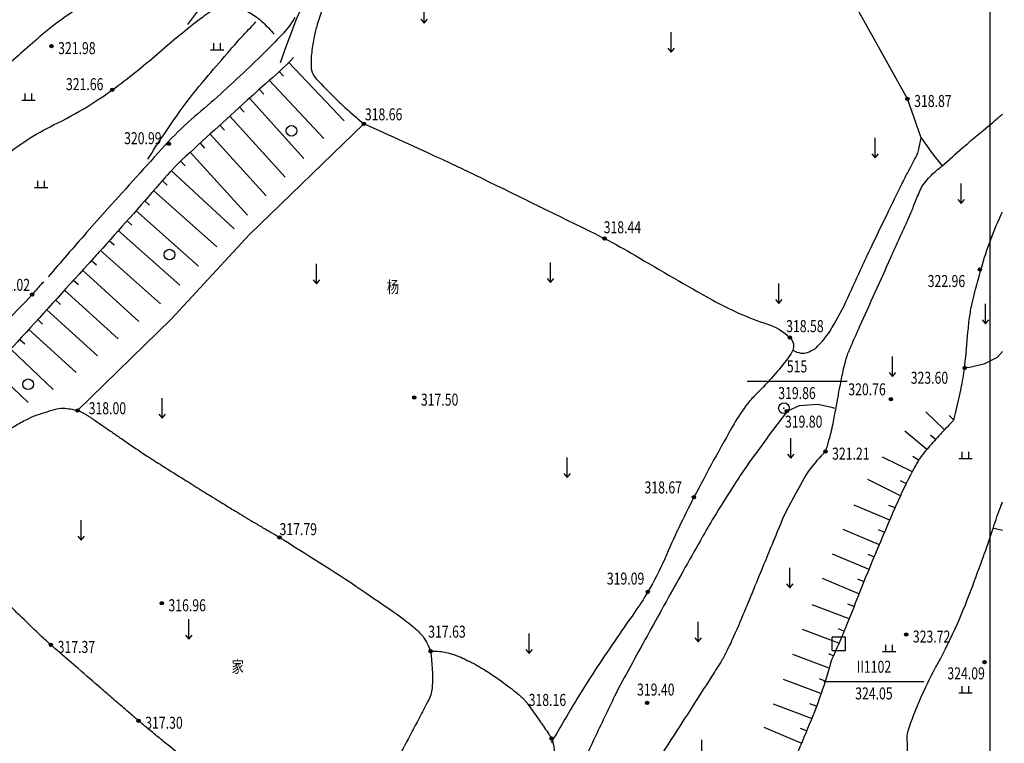
# Model space of a CAD drawing. Units: millimetres. Extents: x 1110997 to 1122953, y 2402449 to 2406798.
# Drawn here: x 1111426 to 1111500, y 2406541 to 2406595 of the extents above; entities that cross this region are included whole.
import ezdxf
from ezdxf.enums import TextEntityAlignment as Align

# ---------------------------------------------------------------- set-up
doc = ezdxf.new("R2010")
doc.units = ezdxf.units.MM
doc.layers.add('地形图', color=8, linetype='Continuous')
doc.styles.add('HZ', font='SIMHEI.TTF', dxfattribs={"width": 0.8})

# ---------------------------------------------------------------- blocks, each defined once
blk = doc.blocks.new('G904')
blk.add_hatch(color=256).paths.add_polyline_path([(-0.25, 0, 1), (0.25, 0, 1)])
blk.add_circle((0, 0), 0.25)
blk = doc.blocks.new('G165')
for p, q in [((0, 0), (0, 3)), ((-0.5, 0.6), (0, 0)), ((0, 0), (0.5, 0.6))]:
    blk.add_line(p, q)
blk = doc.blocks.new('G167')
for p, q in [((-1, 0), (1, 0)), ((-0.5, 0), (-0.5, 1)), ((0.5, 0), (0.5, 1))]:
    blk.add_line(p, q)
blk = doc.blocks.new('G128')
blk.add_circle((0, 0), 0.8)
blk = doc.blocks.new('G107')
blk.add_circle((0, 0), 0.8)
blk.add_point((0, 0))
blk = doc.blocks.new('G105')
for p, q in [((1, 1), (-1, 1)), ((-1, -1), (-1, 1)), ((1, -1), (1, 1)), ((-1, -1), (1, -1))]:
    blk.add_line(p, q)
blk.add_point((0, 0))

msp = doc.modelspace()

# ---------------------------------------------------------------- linework, layer by layer
at = {"layer": '地形图', "color": 8}
for p, q in [((1111446.4356, 2406591.76608), (1111450.59894, 2406587.34715)), ((1111445.70775, 2406591.08034), (1111446.05063, 2406590.71641)), ((1111444.97991, 2406590.39459), (1111449.08546, 2406586.037)), ((1111444.24317, 2406589.7185), (1111444.57788, 2406589.34706)), ((1111443.50028, 2406589.04909), (1111447.57451, 2406584.52764)), ((1111442.76006, 2406588.37673), (1111443.09675, 2406588.00708)), ((1111442.02076, 2406587.70335), (1111446.18112, 2406583.13571)), ((1111441.28146, 2406587.02997), (1111441.61815, 2406586.66033)), ((1111440.54216, 2406586.3566), (1111444.76466, 2406581.72074)), ((1111439.06357, 2406585.00984), (1111443.36242, 2406580.29016)), ((1111439.80287, 2406585.68322), (1111440.13956, 2406585.31357)), ((1111438.3269, 2406584.33365), (1111438.6732, 2406583.973)), ((1111437.64736, 2406583.60003), (1111442.35212, 2406579.24487)), ((1111436.96804, 2406582.86618), (1111437.33496, 2406582.52653)), ((1111436.30064, 2406582.12155), (1111441.0602, 2406577.90821)), ((1111435.6378, 2406581.37278), (1111436.01219, 2406581.04137)), ((1111434.97497, 2406580.62402), (1111439.66893, 2406576.46876)), ((1111434.31214, 2406579.87525), (1111434.68652, 2406579.54384)), ((1111433.6493, 2406579.12649), (1111438.27765, 2406575.0293)), ((1111432.98647, 2406578.37772), (1111433.36085, 2406578.0463)), ((1111432.32363, 2406577.62896), (1111436.83227, 2406573.63775)), ((1111431.65343, 2406576.88679), (1111432.0238, 2406576.5509)), ((1111430.98106, 2406576.14658), (1111435.21432, 2406572.29744)), ((1111430.30832, 2406575.4067), (1111430.67826, 2406575.07033)), ((1111429.63558, 2406574.66682), (1111433.6587, 2406571.00876)), ((1111428.96284, 2406573.92694), (1111429.33277, 2406573.59057)), ((1111428.29009, 2406573.18707), (1111432.0967, 2406569.72588)), ((1111427.61735, 2406572.44719), (1111427.98729, 2406572.11082)), ((1111426.94461, 2406571.70731), (1111430.49361, 2406568.48035)), ((1111425.58815, 2406570.23775), (1111428.78298, 2406567.20774)), ((1111426.27187, 2406570.96743), (1111426.64181, 2406570.63106)), ((1111424.21187, 2406568.7866), (1111426.90735, 2406566.23017)), ((1111480.83347, 2406567.82306), (1111488.33347, 2406567.82306)), ((1111495.65284, 2406564.18808), (1111494.23914, 2406565.53762)), ((1111496.35091, 2406564.90403), (1111495.9965, 2406565.25673)), ((1111494.3137, 2406562.70306), (1111492.66355, 2406564.07592)), ((1111494.97511, 2406563.45293), (1111494.60271, 2406563.78657)), ((1111493.23549, 2406561.0279), (1111491.0032, 2406562.13242)), ((1111493.70732, 2406561.90915), (1111493.28287, 2406562.17343)), ((1111492.34854, 2406559.23533), (1111489.88486, 2406560.45434)), ((1111492.79202, 2406560.13161), (1111492.34388, 2406560.35335)), ((1111491.5496, 2406557.4025), (1111488.87929, 2406558.52697)), ((1111491.9377, 2406558.32411), (1111491.47689, 2406558.51816)), ((1111490.77341, 2406555.55926), (1111488.04501, 2406556.7082)), ((1111491.16151, 2406556.48088), (1111490.7007, 2406556.67493)), ((1111489.99721, 2406553.71602), (1111487.25574, 2406554.87047)), ((1111490.38531, 2406554.63764), (1111489.9245, 2406554.83169)), ((1111489.22102, 2406551.87278), (1111486.49248, 2406553.02178)), ((1111489.60912, 2406552.7944), (1111489.14831, 2406552.98845)), ((1111488.50617, 2406550.00495), (1111485.7124, 2406551.06932)), ((1111488.86219, 2406550.93943), (1111488.39495, 2406551.11744)), ((1111487.72437, 2406548.17265), (1111484.98785, 2406549.20513)), ((1111488.15016, 2406549.07047), (1111487.68292, 2406549.24848)), ((1111486.99292, 2406546.29944), (1111484.2761, 2406547.33621)), ((1111487.30653, 2406547.2436), (1111486.97089, 2406547.37952)), ((1111486.36997, 2406544.39811), (1111483.55931, 2406545.46906)), ((1111486.70116, 2406545.33993), (1111486.2588, 2406545.51061)), ((1111486.60165, 2406545.29712), (1111494.10165, 2406545.29712)), ((1111486.01391, 2406543.46365), (1111485.54668, 2406543.64168)), ((1111485.65785, 2406542.52919), (1111482.82846, 2406543.60727)), ((1111484.90377, 2406540.67717), (1111482.10764, 2406541.8658)), ((1111485.29499, 2406541.59747), (1111484.83484, 2406541.79308))]:
    msp.add_line(p, q, dxfattribs=at)
msp.add_lwpolyline([(1111000.24031, 2406750), (1111499.05068, 2406750), (1111499.05068, 2406250), (1111000.24031, 2406250)], close=True, dxfattribs=at)
for points in [[(1111425.51783, 2406492.31134, 0.00000014), (1111425.94142, 2406492.52544, 0.00003556)], [(1111323.47191, 2406531.36016, 0.00000031), (1111323.68555, 2406530.93329, 0.00000671), (1111324.07921, 2406530.14663, 0.00000265), (1111324.41486, 2406529.47595, 0.00000455), (1111324.61062, 2406529.08479, 0.11917323)], [(1111439.09816, 2406600.26357, 0.06174937), (1111429.57517, 2406595.07249, 0.02595098), (1111427.57135, 2406593.48904, 0.00133476), (1111424.7404, 2406590.9895, 0.01317426), (1111424.461, 2406590.728, 0.00705959), (1111422.8633, 2406589.10652, 0.00413503), (1111420.19836, 2406586.27794, 0.00571793), (1111418.47065, 2406584.37018, 0.0158371), (1111417.877, 2406583.655, 0.03366576), (1111417.30028, 2406582.80075, 0.00397924), (1111412.98312, 2406575.23551, 0.01293613), (1111408.99736, 2406567.6673, -0.03441964), (1111407.377, 2406564.887, -0.01124642), (1111407.3732, 2406564.88166, -0.00048234), (1111407.2817, 2406564.7594)], [(1111412.33727, 2406572.96111, -0.00231788), (1111415.06366, 2406575.59107, -0.00533337), (1111416.26592, 2406576.71581, -0.00198665), (1111423.42363, 2406583.21811, -0.00933938), (1111424.97727, 2406584.56654, -0.06125433), (1111428.81046, 2406587.04393, 0.04882229), (1111433.68864, 2406590.02792, 0.01823109), (1111436.97094, 2406592.69855, -0.01966711), (1111440.02084, 2406595.16557, -0.01189816), (1111441.18682, 2406595.99272, -0.04801985), (1111441.49881, 2406596.16205, -0.12866566), (1111441.85227, 2406596.21379, -0.06903485), (1111442.49014, 2406596.05199, -0.03537517), (1111442.849, 2406595.87554, -0.01248991), (1111443.81193, 2406595.28159, -0.04259875), (1111444.52428, 2406594.72551, -0.03190591), (1111445.35401, 2406593.85086)], [(1111449.20835, 2406596.37398, 0.02331446), (1111448.58341, 2406594.57402, 0.02250409), (1111448.35986, 2406593.67054, 0.01787068), (1111448.17107, 2406592.51403, 0.0515939), (1111448.14282, 2406591.28526, 0.11862711), (1111448.31097, 2406590.77143, 0.05164144), (1111448.50984, 2406590.51285, 0.00784231), (1111450.00815, 2406588.98146, 0.01406393), (1111450.92434, 2406588.12365, 0.01159944), (1111452.087, 2406587.142)], [(1111446.89449, 2406595.09628, -0.05533568), (1111446.04582, 2406593.93247, -0.01129866), (1111445.07986, 2406592.92268, -0.00629193), (1111443.28271, 2406591.17167, -0.01362338), (1111439.36325, 2406587.64591, 0.02698093), (1111437.4314, 2406585.81247, 0.00564158), (1111437.16741, 2406585.52698, 0.00034287), (1111432.8804, 2406580.77806, 0.00365682), (1111431.27903, 2406578.97538, 0.00200358), (1111428.39377, 2406575.65237)], [(1111435.87335, 2406584.47459, -0.01491443), (1111438.31358, 2406588.09972, -0.02130336), (1111440.2016, 2406590.50794, -0.00038413), (1111441.83065, 2406592.40987, -0.00110747), (1111442.39766, 2406593.06788, -0.00883292), (1111442.88767, 2406593.61418, -0.00406099), (1111443.98371, 2406594.7745)], [(1111446.79952, 2406592.10895, -0.03875262), (1111444.68239, 2406590.11427, 0.0023811), (1111443.30971, 2406588.87737, 0.00029521), (1111438.43222, 2406584.43479, 0.01286785), (1111438.32303, 2406584.32994, 0.01657131), (1111436.77982, 2406582.66286, -0.0054544), (1111432.20619, 2406577.49629, -0.00055736), (1111431.39132, 2406576.59778, -0.00008561), (1111426.07866, 2406570.75494, -0.01042411), (1111424.17489, 2406568.74761, -0.00506125), (1111417.47313, 2406562.21985)], [(1111495.45313, 2406583.94578, -0.00361403), (1111497.02797, 2406585.34851, -0.00596225), (1111497.99869, 2406586.18036, -0.00017263), (1111499.45097, 2406587.39429, 0.00098363), (1111499.70551, 2406587.60776, 0.00062919), (1111500, 2406587.85636, 0.00057267)], [(1111452.087, 2406587.142, -0.00286929), (1111457.9524, 2406584.47113, -0.00550114), (1111460.988, 2406583.027, -0.00035282), (1111469.45562, 2406578.87644, -0.00431995), (1111470.144, 2406578.531, -0.01543448), (1111472.42702, 2406577.2701, 0.00601404), (1111478.223, 2406573.925, 0.04935582), (1111482.36359, 2406572.11165, -0.11477138), (1111484.046, 2406571.097, -0.14423906), (1111484.31189, 2406570.62505, -0.16684708), (1111484.26289, 2406570.15608, -0.05233822), (1111483.92374, 2406569.58941, -0.01945213), (1111482.80519, 2406568.2141, -0.01850602), (1111481.55916, 2406566.89972, 0.03213549), (1111480.862, 2406566.123, 0.03671208), (1111479.86348, 2406564.64396, 0.01040301), (1111476.85, 2406559.123, 0.01762156), (1111474.6606, 2406554.51539, -0.03218708), (1111473.38812, 2406552.027, -0.01882127), (1111472.39288, 2406550.4902, 0.00651651), (1111469.411, 2406546.125, 0.01073763), (1111468.21954, 2406544.24466, 0.00583802), (1111466.14414, 2406540.71578)], [(1111484.26289, 2406570.15608, 0.09671991), (1111484.88086, 2406569.93845, 0.12885128), (1111485.37317, 2406569.99308, 0.04333503), (1111485.83449, 2406570.21788, 0.05967118), (1111486.12957, 2406570.44654, 0.05636981), (1111487.03342, 2406571.56487, 0.03210935), (1111488.2475, 2406573.77193, 0.00386528), (1111489.35527, 2406576.1811, -0.00611047), (1111490.06286, 2406577.70193, -0.00102139), (1111491.33453, 2406580.33625, -0.00114074), (1111492.48334, 2406582.69001, -0.01010947), (1111492.9211, 2406583.53797, 0.00693059), (1111493.56746, 2406584.77071, 0.05699158), (1111493.69665, 2406585.11901, 0.02169902), (1111493.888, 2406586.073)], [(1111486.74, 2406562.56701, 0.00544635), (1111486.98033, 2406563.39922, 0.00778802), (1111487.13294, 2406563.98546, 0.00020754), (1111487.29247, 2406564.64109, 0.00987175), (1111487.29554, 2406564.65494, 0.00655823), (1111487.40574, 2406565.24163, -0.0032791), (1111487.61842, 2406566.41639, -0.00026937), (1111487.70727, 2406566.88802, -0.00024144), (1111487.80693, 2406567.41411, -0.00594669), (1111488.04362, 2406568.58416, -0.00987092), (1111488.20845, 2406569.28423, -0.00795652), (1111488.27123, 2406569.51385, -0.01216019), (1111488.31832, 2406569.66232, -0.01211057), (1111488.40535, 2406569.89661, -0.00710753), (1111488.56885, 2406570.2898, -0.00323308), (1111489.27812, 2406571.90061, -0.00099422), (1111491.62874, 2406577.11902, -0.00000212), (1111492.02758, 2406577.99975, 0.00000927), (1111492.42642, 2406578.88048, 0.00003803), (1111492.81756, 2406579.74444, 0.00006785), (1111493.03671, 2406580.22877, 0.01468331), (1111493.19127, 2406580.59906, -0.00563294), (1111493.57654, 2406581.57123, -0.00526203), (1111493.79893, 2406582.09853, -0.00986917), (1111493.92596, 2406582.37598, -0.05006136), (1111493.95435, 2406582.42238, -0.00431907), (1111494.33885, 2406582.92004, -0.04007213), (1111494.77923, 2406583.39603, -0.03049293), (1111495.43971, 2406583.9336)], [(1111496.35091, 2406564.90403, 0.01295103), (1111496.93504, 2406567.47524, 0.02179592), (1111497.17529, 2406569.02392, 0.00798086), (1111497.41014, 2406571.5055, -0.01612986), (1111497.54636, 2406572.73154, -0.02353694), (1111497.747, 2406573.77496, -0.00951826), (1111498.41219, 2406576.31556, -0.04257021), (1111500, 2406580.53137, -0.08325584)], [(1111392.417, 2406547.844, 0.00431016), (1111400.55272, 2406552.9215, 0.00689666), (1111405.565, 2406556.208, 0.00108716), (1111415.888, 2406563.2149, 0.01683927), (1111416.538, 2406563.691, 0.02968251), (1111419.03309, 2406565.90244, 0.00843457), (1111427.189, 2406574.324, 0.00396564), (1111427.36651, 2406574.51663, 0.00099196), (1111428.06846, 2406575.29369)], [(1111430.77466, 2406565.57183, 0.04399337), (1111429.64919, 2406565.77224, 0.08367501), (1111429.04698, 2406565.72476, 0.02153893), (1111427.55343, 2406565.28116, 0.0398508), (1111426.78074, 2406564.94401, 0.0079476), (1111425.87944, 2406564.44341, 0.0062339), (1111424.74896, 2406563.77288, 0.01466935), (1111423.40453, 2406562.8975, 0.02078655), (1111422.50171, 2406562.21392, 0.07764663), (1111421.72413, 2406561.33834, 0.06953653), (1111421.1769, 2406560.15249, 0.01794231), (1111420.95446, 2406559.30825, 0.01516838), (1111420.75802, 2406558.29451, 0.01714808), (1111420.72591, 2406558.04257, 0.00900843), (1111420.68995, 2406557.56056)], [(1111430.77466, 2406565.57183, -0.00330456), (1111430.85411, 2406565.53523, -0.01290638), (1111430.87415, 2406565.5252, -0.00304388), (1111431.15719, 2406565.37205, -0.00994652), (1111431.24256, 2406565.32294, -0.00548523), (1111431.45341, 2406565.19285, -0.0085632), (1111431.58607, 2406565.10575, -0.00053092), (1111431.92794, 2406564.87231, -0.00027725), (1111432.58186, 2406564.42423, -0.00008968), (1111433.25221, 2406563.96417, 0.00012664), (1111433.92256, 2406563.50412, 0.00102811), (1111435.35558, 2406562.52551, 0.00312428), (1111435.8298, 2406562.2074, 0.00056229), (1111435.90766, 2406562.156, 0.00356623), (1111435.92, 2406562.148, 0.00062911), (1111435.95297, 2406562.12701, 0.00050094), (1111435.99444, 2406562.10075, 0.00029469), (1111436.06502, 2406562.05621, 0.00006176), (1111436.40196, 2406561.8439, 0.00039127), (1111437.45338, 2406561.18271, 0.00027577), (1111438.9464, 2406560.24661, 0.00053067), (1111440.18359, 2406559.47368, 0.00124417), (1111440.71245, 2406559.14588, 0.00000685), (1111440.71915, 2406559.14175, 0.00000308), (1111440.73403, 2406559.13258, 0.00078555), (1111441.37867, 2406558.73671, 0.00047235), (1111442.45241, 2406558.08105, 0.00138269), (1111442.46629, 2406558.07264, 0.00001485), (1111443.76165, 2406557.29318, 0.00304429), (1111444.51627, 2406556.84536, 0.00184585), (1111445.768, 2406556.119)], [(1111496.31992, 2406564.87289, 0.00032281), (1111495.97067, 2406564.52102, 0.00941409), (1111495.3424, 2406563.86288, 0.0063995), (1111494.44928, 2406562.86602, 0.01191705), (1111494.01401, 2406562.34284, 0.01938407), (1111493.767, 2406562.005, 0.01783924), (1111493.69525, 2406561.88977, 0.00430602), (1111493.41953, 2406561.39984, 0.02226527), (1111492.16639, 2406558.86718, 0.00819191), (1111489.187, 2406551.792, -0.02134559), (1111487.16977, 2406546.93968, -0.0371378), (1111485.37076, 2406541.77572, -0.0098422), (1111484.04356, 2406538.65364, -0.02617547), (1111483.461, 2406537.518, -0.03758302), (1111483.11691, 2406537.01661, -0.02776056), (1111482.56698, 2406536.40467, -0.04051865), (1111481.68928, 2406535.66208, -0.06886753), (1111481.08859, 2406535.34652, -0.00436226), (1111480.39998, 2406535.1049, -0.00209117), (1111478.95714, 2406534.61946, -0.00251952), (1111477.92723, 2406534.2835, 0.00199882), (1111476.6286, 2406533.86136, 0.04391965), (1111476.17075, 2406533.6645, 0.01828148), (1111475.13958, 2406533.05975)], [(1111482.36115, 2406563.59866, 0.0075893), (1111480.78169, 2406561.42502, 0.01270598), (1111479.89164, 2406560.08935, 0.00043685), (1111478.30949, 2406557.57423, 0.0076954), (1111478.222, 2406557.43, 0.00406103), (1111477.33163, 2406555.88118, 0.00137813), (1111474.75777, 2406551.28895, 0.00170959), (1111472.22845, 2406546.71014, 0.00361982), (1111471.057, 2406544.535, 0.00973364), (1111470.98577, 2406544.39383, 0.00044313), (1111469.48464, 2406541.262, 0.01717829), (1111468.25571, 2406538.44776, 0.01187792), (1111466.718, 2406534.282)], [(1111486.714, 2406562.546, 0.04370076), (1111485.51015, 2406561.17284, 0.0357569), (1111485.17586, 2406560.66349, 0.00606262), (1111483.77046, 2406558.07364, 0.0236445), (1111483.45, 2406557.389, 0.000232), (1111482.7085, 2406555.5853, -0.00027413), (1111482.08079, 2406554.05878, -0.00004425), (1111481.20991, 2406551.94468, -0.00008467), (1111480.75448, 2406550.83993, -0.00722505), (1111479.82631, 2406548.67864, -0.01200569), (1111479.21808, 2406547.4003, -0.0032002), (1111479.06126, 2406547.095, -0.01622049), (1111479.028, 2406547.036, -0.00166399), (1111478.99224, 2406546.97755, -0.00138896), (1111478.94897, 2406546.9078, -0.00286771), (1111478.19039, 2406545.70782, -0.00067322), (1111474.92301, 2406540.61937, -0.00007181), (1111474.87896, 2406540.55099, -0.00000189), (1111473.20181, 2406537.94843, -0.00105082), (1111472.08259, 2406536.21968, -0.00065992), (1111470.291, 2406533.473)], [(1111492.93913, 2406539.16203, -0.01837554), (1111492.85215, 2406541.16772, -0.08203128), (1111492.92296, 2406541.61473, -0.04505858), (1111494.9846, 2406546.34702, 0.03627197), (1111497.64649, 2406552.17567, 0.00025797), (1111498.57496, 2406554.67742, 0.00382048), (1111498.63628, 2406554.84685, 0.00619111), (1111499.25117, 2406556.65858, -0.00704813), (1111499.79402, 2406558.2491, -0.00611203), (1111499.88549, 2406558.49567, -0.0000769), (1111500, 2406558.79301, -0.01320801)], [(1111438.26334, 2406539.81217, -0.00022555), (1111437.07821, 2406540.79244, -0.00010447), (1111436.253, 2406541.47592, -0.00020177), (1111435.82592, 2406541.8301, -0.00050784), (1111435.48552, 2406542.11321, -0.00095311), (1111435.30459, 2406542.26458, -0.00035617), (1111435.21238, 2406542.34214, -0.00111486), (1111435.183, 2406542.367, -0.00000389), (1111435.16638, 2406542.38113, -0.00001691), (1111435.16254, 2406542.38439, -0.00005473), (1111435.15881, 2406542.38756, -0.00000805), (1111435.1335, 2406542.40911, -0.00047466), (1111435.00355, 2406542.5199, -0.00023045), (1111434.73622, 2406542.74849, -0.00039538), (1111434.31492, 2406543.10965, -0.00036589), (1111433.86026, 2406543.5006, 0.0000387), (1111433.82838, 2406543.52805, 0.00003909), (1111433.79684, 2406543.55522, -0.00017916), (1111433.54791, 2406543.76977, -0.00004961), (1111432.64931, 2406544.54498, -0.00041156), (1111432.35205, 2406544.8019, -0.00007195), (1111430.65321, 2406546.27308, -0.00081922), (1111429.26338, 2406547.481, -0.00174014), (1111428.612, 2406548.053, -0.00337868), (1111428.48185, 2406548.16967, -0.00100377), (1111428.04724, 2406548.56619, -0.00513767), (1111427.51315, 2406549.06564, -0.0021968), (1111426.28137, 2406550.25186, -0.00599316), (1111425.31145, 2406551.21703, -0.00588697)], [(1111457.097, 2406547.584, -0.04297065), (1111457.21586, 2406544.95034, -0.10875786), (1111456.948, 2406543.933, -0.00301572), (1111456.33239, 2406542.75095, -0.00090448), (1111454.249, 2406538.826, -0.00363897), (1111452.13935, 2406534.93732, -0.00288114), (1111449.411, 2406530.061)], [(1111457.097, 2406547.584, -0.03104066), (1111457.79719, 2406547.56995, -0.04575958), (1111458.26565, 2406547.48782, -0.00382771), (1111458.84627, 2406547.32544, -0.02346506), (1111458.93945, 2406547.29381, -0.01184777), (1111459.49213, 2406547.06152, -0.01190294), (1111460.03065, 2406546.80445, -0.00269807), (1111460.28129, 2406546.67569, -0.00355511), (1111460.47028, 2406546.57559, -0.01572057), (1111461.06997, 2406546.22773, -0.01074047), (1111461.91945, 2406545.67293, -0.00799599), (1111462.56357, 2406545.21695, -0.00816381), (1111463.17968, 2406544.75018, -0.00751836), (1111463.73861, 2406544.29847, -0.01699446), (1111463.97584, 2406544.08671, -0.00903576), (1111464.1242, 2406543.93972, -0.01983653), (1111464.18782, 2406543.86895, -0.00866168), (1111464.27328, 2406543.76224, -0.005815), (1111464.39591, 2406543.59969, -0.0043284), (1111464.64317, 2406543.25773, -0.00155086), (1111465.32198, 2406542.29532, -0.00295208), (1111465.96294, 2406541.36895, -0.0124117), (1111466.10857, 2406541.14401, -0.00976274), (1111466.15136, 2406541.07102, -0.00744824), (1111466.20411, 2406540.97347, -0.017866), (1111466.20766, 2406540.96603, -0.0044287), (1111466.22063, 2406540.93541)], [(1111466.25406, 2406540.83692, -0.00096873), (1111466.27419, 2406540.74355, -0.01319079), (1111466.27547, 2406540.73666, -0.00582782), (1111466.38173, 2406540.0141, -0.00361232)]]:
    msp.add_lwpolyline(points, format="xyb", dxfattribs=at)
for points in [[(1111493.888, 2406586.073), (1111493.888, 2406586.073), (1111492.871, 2406588.995), (1111488.26, 2406597.27), (1111483.665, 2406605.68), (1111483.658, 2406605.921), (1111478.347, 2406614.55), (1111474.883, 2406619.839), (1111473.814, 2406620.819)], [(1111438.86649, 2406594.5886), (1111439.63611, 2406595.56884)], [(1111445.84152, 2406591.72857), (1111446.25523, 2406592.93319), (1111446.64438, 2406593.99197), (1111447.01792, 2406594.92985), (1111447.38479, 2406595.77178)], [(1111452.087, 2406587.142), (1111443.5145, 2406578.83838), (1111437.63391, 2406572.48323), (1111430.612, 2406565.625)], [(1111493.888, 2406586.073), (1111494.74382, 2406584.87166), (1111495.47835, 2406583.99141)], [(1111500, 2406570.06454), (1111499.60599, 2406569.61204), (1111498.607, 2406569.11296), (1111497.52117, 2406568.85486), (1111497.15145, 2406568.8194)], [(1111483.88372, 2406565.61454), (1111484.78085, 2406566.01878), (1111486.15523, 2406566.10459), (1111487.16439, 2406565.87759), (1111487.40756, 2406565.80817)], [(1111482.36115, 2406563.59866), (1111483.88372, 2406565.61454)], [(1111500, 2406556.62827), (1111499.35892, 2406556.78307)], [(1111445.768, 2406556.119), (1111446.11825, 2406555.8974), (1111446.47502, 2406555.67212), (1111446.83831, 2406555.44315), (1111447.20813, 2406555.21049), (1111447.58447, 2406554.97416), (1111447.96734, 2406554.73414), (1111448.35673, 2406554.49043), (1111448.75264, 2406554.24304), (1111449.15056, 2406553.99319), (1111449.54599, 2406553.74209), (1111449.93893, 2406553.48975), (1111450.32937, 2406553.23615), (1111450.71732, 2406552.98132), (1111451.10277, 2406552.72523), (1111451.48572, 2406552.4679), (1111451.86619, 2406552.20932), (1111452.23605, 2406551.95635), (1111452.58719, 2406551.71585), (1111452.91963, 2406551.4878), (1111453.23335, 2406551.27222), (1111453.52837, 2406551.06909), (1111453.80467, 2406550.87843), (1111454.06226, 2406550.70023), (1111454.30114, 2406550.53449), (1111454.52425, 2406550.37817), (1111454.7345, 2406550.2282), (1111454.93192, 2406550.0846), (1111455.11648, 2406549.94736), (1111455.28821, 2406549.81649), (1111455.44708, 2406549.69197), (1111455.59311, 2406549.57382), (1111455.7263, 2406549.46203), (1111455.84931, 2406549.35508), (1111455.96482, 2406549.25145), (1111456.07283, 2406549.15113), (1111456.17333, 2406549.05414), (1111456.26633, 2406548.96047), (1111456.35183, 2406548.87011), (1111456.42982, 2406548.78308), (1111456.50032, 2406548.69936), (1111456.56803, 2406548.61014), (1111456.63772, 2406548.50657), (1111456.70936, 2406548.38866), (1111456.78296, 2406548.25641), (1111456.85853, 2406548.10982), (1111456.93606, 2406547.94889), (1111457.01555, 2406547.77361), (1111457.097, 2406547.584)], [(1111460.587, 2406546.588), (1111460.587, 2406546.588)]]:
    msp.add_lwpolyline(points, dxfattribs=at)
msp.add_arc((1111446.636, 2406593.284), 0.1006, 151.3170988, 152.5284125, dxfattribs=at)

# ---------------------------------------------------------------- block references
at = {"layer": '地形图', "color": 8, "xscale": 0.5, "yscale": 0.5, "zscale": 0.5}
for name, p in [('G165', (1111456.60553, 2406594.68686)), ('G165', (1111475.13368, 2406592.5089)), ('G167', (1111441.07379, 2406592.67328)), ('G904', (1111428.6482, 2406592.95892)), ('G904', (1111433.214, 2406589.692)), ('G167', (1111426.92576, 2406588.89752)), ('G904', (1111492.871, 2406588.995)), ('G904', (1111452.087, 2406587.142)), ('G128', (1111446.6544, 2406586.60922)), ('G904', (1111437.453, 2406585.641)), ('G165', (1111490.44197, 2406584.57634)), ('G167', (1111427.86596, 2406582.36533)), ('G165', (1111496.89597, 2406581.14852)), ('G904', (1111470.144, 2406578.531)), ('G128', (1111437.50257, 2406577.32015)), ('G165', (1111448.52783, 2406575.12693)), ('G165', (1111466.08192, 2406575.2296)), ('G904', (1111498.3, 2406576.216)), ('G165', (1111483.20826, 2406573.65538)), ('G904', (1111427.189, 2406574.324)), ('G165', (1111498.72391, 2406572.14155)), ('G904', (1111484.046, 2406571.097)), ('G165', (1111491.74083, 2406568.19234)), ('G904', (1111497.16276, 2406568.82766)), ('G128', (1111426.89807, 2406567.59565)), ('G165', (1111436.94558, 2406565.05479)), ('G904', (1111455.86323, 2406566.59653)), ('G904', (1111491.628, 2406566.478)), ('G107', (1111483.603, 2406565.802)), ('G904', (1111430.612, 2406565.625)), ('G904', (1111483.815, 2406565.584)), ('G165', (1111484.11967, 2406562.04708)), ('G904', (1111486.714, 2406562.546)), ('G167', (1111497.21298, 2406562.02905)), ('G165', (1111467.34464, 2406560.59994)), ('G904', (1111476.85, 2406559.123)), ('G165', (1111430.88512, 2406555.91897)), ('G904', (1111445.768, 2406556.119)), ('G165', (1111484.03927, 2406552.33803)), ('G904', (1111473.38812, 2406552.027)), ('G904', (1111436.92429, 2406551.17582)), ('G165', (1111438.96402, 2406548.47769)), ('G165', (1111477.15846, 2406548.29329)), ('G165', (1111464.49284, 2406547.40133)), ('G904', (1111492.773, 2406548.829)), ('G904', (1111428.612, 2406548.053)), ('G105', (1111487.718, 2406548.125)), ('G904', (1111457.097, 2406547.584)), ('G167', (1111491.48962, 2406547.55643)), ('G904', (1111498.6507, 2406546.76664)), ('G167', (1111497.22793, 2406544.45659)), ('G904', (1111473.32883, 2406543.70588)), ('G904', (1111435.183, 2406542.367)), ('G904', (1111466.175, 2406541.027)), ('G165', (1111477.44606, 2406539.43566))]:
    msp.add_blockref(name, p, dxfattribs=at)

# ---------------------------------------------------------------- texts
at = {"layer": '地形图', "color": 8, "style": 'HZ', "width": 0.75}
for s, p in [('321.98', (1111429.1482, 2406592.35892)), ('321.66', (1111429.73464, 2406589.65771)), ('318.87', (1111493.371, 2406588.395)), ('318.66', (1111452.16057, 2406587.39414)), ('320.99', (1111434.09785, 2406585.60467)), ('318.44', (1111470.07539, 2406578.92517)), ('321.02', (1111424.23037, 2406574.60602)), ('322.96', (1111494.38763, 2406574.89119)), ('318.58', (1111483.76801, 2406571.50782)), ('323.60', (1111493.11356, 2406567.63712)), ('320.76', (1111488.42982, 2406566.76987)), ('317.50', (1111456.36323, 2406565.99653)), ('318.00', (1111431.4373, 2406565.35166)), ('319.80', (1111483.67739, 2406564.34698)), ('321.21', (1111487.214, 2406561.946)), ('318.67', (1111473.14175, 2406559.41487)), ('317.79', (1111445.75793, 2406556.28345)), ('319.09', (1111470.31602, 2406552.57769)), ('316.96', (1111437.42429, 2406550.57582)), ('317.63', (1111456.9149, 2406548.59634)), ('323.72', (1111493.273, 2406548.229)), ('317.37', (1111429.112, 2406547.453)), ('324.09', (1111495.86464, 2406545.46989)), ('319.40', (1111472.5819, 2406544.25186)), ('318.16', (1111464.4499, 2406543.4776)), ('317.30', (1111435.683, 2406541.767))]:
    msp.add_text(s, height=0.9, dxfattribs=at).set_placement(p)
for s, p in [('杨', (1111453.81308, 2406575.34916)), ('家', (1111442.15947, 2406546.87331))]:
    msp.add_text(s, height=0.9, dxfattribs=at).set_placement(p, align=Align.TOP_LEFT)
for s, p in [('515', (1111484.58347, 2406568.82306)), ('319.86', (1111484.58347, 2406566.82306)), ('II1102', (1111490.35165, 2406546.29712)), ('324.05', (1111490.35165, 2406544.29712))]:
    msp.add_text(s, height=0.9, dxfattribs=at).set_placement(p, align=Align.MIDDLE)

doc.saveas('drawing.dxf')
